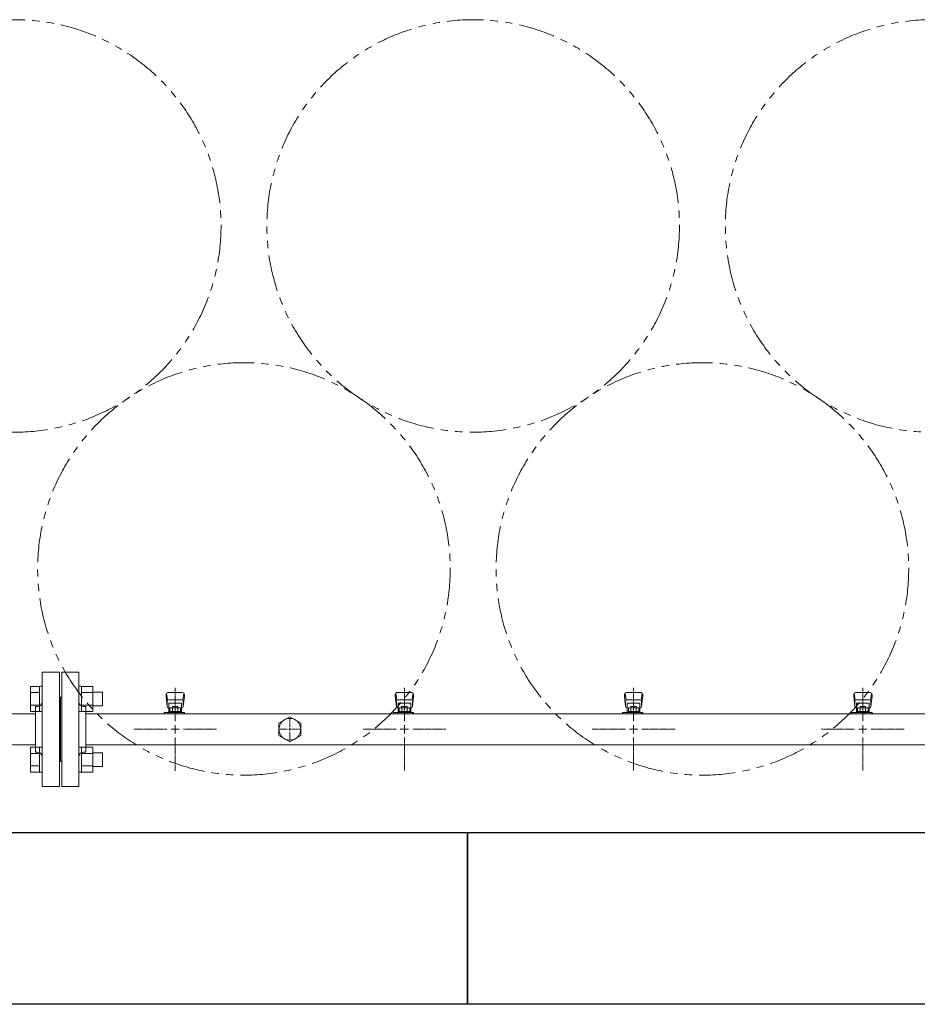
# Model space of a CAD drawing. Units: millimetres. Extents: x 4737 to 13625, y 7259 to 13217.
# Drawn here: x 7647 to 8430, y 9751 to 10610 of the extents above; entities that cross this region are included whole.
import ezdxf

# ---------------------------------------------------------------- set-up
doc = ezdxf.new("R2010")
doc.units = ezdxf.units.MM
for name, pattern in [('CENTER2', [1.125, 0.75, -0.125, 0.125, -0.125]), ('PHANTOM', [63.5, 31.75, -6.35, 6.35, -6.35, 6.35, -6.35]), ('実線', [0])]:
    doc.linetypes.add(name, pattern=pattern)
doc.layers.add('CSLAYER17', color=7, linetype='Continuous')
doc.layers.add('ガス管', color=7, linetype='Continuous')
doc.layers.add('図面枠', color=7, linetype='Continuous', lineweight=50)

msp = doc.modelspace()

# ---------------------------------------------------------------- linework, layer by layer
at = {"color": 3, "linetype": 'Continuous', "lineweight": 9}
for p, q in [((7656.25, 10006.11), (7656.25, 10028.05)), ((7656.25, 10028.05), (7664.25, 10028.05)), ((7656.25, 10022.56), (7664.25, 10022.56)), ((7664.25, 10006.08), (7664.25, 10028.08)), ((7664.25, 10028.08), (7666.55, 10028.08)), ((7666.55, 10028.08), (7666.55, 10006.08)), ((7700.85, 10028.08), (7698.55, 10028.08)), ((7698.55, 10028.08), (7698.55, 10006.08)), ((7700.85, 10006.08), (7700.85, 10028.08)), ((7710.85, 10028.05), (7700.85, 10028.05)), ((7710.85, 10022.56), (7700.85, 10022.56)), ((7710.85, 10006.11), (7710.85, 10028.05)), ((7719.25, 10023.08), (7710.85, 10023.08)), ((7719.25, 10011.08), (7719.25, 10023.08)), ((7656.25, 10011.59), (7664.25, 10011.59)), ((7710.85, 10011.59), (7700.85, 10011.59)), ((7656.25, 10006.11), (7664.25, 10006.11)), ((7664.25, 10006.08), (7666.55, 10006.08)), ((7700.85, 10006.08), (7698.55, 10006.08)), ((7710.85, 10006.11), (7700.85, 10006.11)), ((7719.25, 10011.08), (7710.85, 10011.08)), ((7656.25, 9953.08), (7656.25, 9975.02)), ((7656.25, 9975.02), (7664.25, 9975.02)), ((7656.25, 9969.53), (7664.25, 9969.53)), ((7664.25, 9953.05), (7664.25, 9975.05)), ((7664.25, 9975.05), (7666.55, 9975.05)), ((7666.55, 9975.05), (7666.55, 9953.05)), ((7700.85, 9975.05), (7698.55, 9975.05)), ((7698.55, 9975.05), (7698.55, 9953.05)), ((7700.85, 9953.05), (7700.85, 9975.05)), ((7710.85, 9975.02), (7700.85, 9975.02)), ((7710.85, 9969.53), (7700.85, 9969.53)), ((7710.85, 9953.08), (7710.85, 9975.02)), ((7719.25, 9970.05), (7710.85, 9970.05)), ((7719.25, 9958.05), (7719.25, 9970.05)), ((7656.25, 9958.56), (7664.25, 9958.56)), ((7656.25, 9953.08), (7664.25, 9953.08)), ((7664.25, 9953.05), (7666.55, 9953.05)), ((7700.85, 9953.05), (7698.55, 9953.05)), ((7710.85, 9958.56), (7700.85, 9958.56)), ((7710.85, 9953.08), (7700.85, 9953.08)), ((7719.25, 9958.05), (7710.85, 9958.05))]:
    msp.add_line(p, q, dxfattribs=at)
at = {"color": 7, "linetype": 'PHANTOM', "lineweight": 9}
for centre in [(7642.55, 10429.89), (8042.55, 10429.89), (8442.55, 10429.89), (7842.55, 10130.56), (8242.55, 10130.56)]:
    msp.add_circle(centre, 180, dxfattribs=at)
at = {"layer": 'CSLAYER17', "color": 3, "lineweight": 9}
for p, q in [((7774.55, 10021.06), (7774.55, 10019.46)), ((7775.07, 10021.63), (7775.9, 10016.49)), ((7789.05, 10022.56), (7776.05, 10022.56)), ((7790.03, 10021.63), (7789.19, 10016.49)), ((7790.55, 10021.06), (7790.55, 10019.46)), ((7974.55, 10021.06), (7974.55, 10019.46)), ((7975.07, 10021.63), (7975.9, 10016.49)), ((7989.05, 10022.56), (7976.05, 10022.56)), ((7990.03, 10021.63), (7989.19, 10016.49)), ((7990.55, 10021.06), (7990.55, 10019.46)), ((8174.55, 10021.06), (8174.55, 10019.46)), ((8175.07, 10021.63), (8175.9, 10016.49)), ((8189.05, 10022.56), (8176.05, 10022.56)), ((8190.03, 10021.63), (8189.19, 10016.49)), ((8190.55, 10021.06), (8190.55, 10019.46)), ((8374.55, 10021.06), (8374.55, 10019.46)), ((8375.07, 10021.63), (8375.9, 10016.49)), ((8389.05, 10022.56), (8376.05, 10022.56)), ((8390.03, 10021.63), (8389.19, 10016.49)), ((8390.55, 10021.06), (8390.55, 10019.46)), ((7774.55, 10019.46), (7775.56, 10010.49)), ((7775.55, 10014.92), (7775.55, 10010.66)), ((7788.05, 10016.42), (7777.05, 10016.42)), ((7788.05, 10013.42), (7777.05, 10013.42)), ((7777.05, 10013.42), (7777.05, 10005.16)), ((7788.05, 10013.42), (7788.05, 10005.16)), ((7790.55, 10019.46), (7789.54, 10010.49)), ((7789.55, 10014.92), (7789.55, 10010.66)), ((7974.55, 10019.46), (7975.56, 10010.49)), ((7975.55, 10014.92), (7975.55, 10010.66)), ((7988.05, 10016.42), (7977.05, 10016.42)), ((7988.05, 10013.42), (7977.05, 10013.42)), ((7977.05, 10013.42), (7977.05, 10005.16)), ((7988.05, 10013.42), (7988.05, 10005.16)), ((7990.55, 10019.46), (7989.54, 10010.49)), ((7989.55, 10014.92), (7989.55, 10010.66)), ((8174.55, 10019.46), (8175.56, 10010.49)), ((8175.55, 10014.92), (8175.55, 10010.66)), ((8188.05, 10016.42), (8177.05, 10016.42)), ((8188.05, 10013.42), (8177.05, 10013.42)), ((8177.05, 10013.42), (8177.05, 10005.16)), ((8188.05, 10013.42), (8188.05, 10005.16)), ((8190.55, 10019.46), (8189.54, 10010.49)), ((8189.55, 10014.92), (8189.55, 10010.66)), ((8374.55, 10019.46), (8375.56, 10010.49)), ((8375.55, 10014.92), (8375.55, 10010.66)), ((8388.05, 10016.42), (8377.05, 10016.42)), ((8388.05, 10013.42), (8377.05, 10013.42)), ((8377.05, 10013.42), (8377.05, 10005.16)), ((8388.05, 10013.42), (8388.05, 10005.16)), ((8390.55, 10019.46), (8389.54, 10010.49)), ((8389.55, 10014.92), (8389.55, 10010.66)), ((7772.95, 10004.16), (7772.95, 10005.16)), ((7772.95, 10005.16), (7790.55, 10005.16)), ((7776.55, 10004.16), (7776.55, 10005.16)), ((7777.05, 10009.16), (7777.05, 10009.16)), ((7777.93, 10009.36), (7787.17, 10009.36)), ((7777.93, 10009.36), (7777.93, 10005.16)), ((7777.93, 10006.16), (7787.17, 10006.16)), ((7780.15, 10010.36), (7784.95, 10010.36)), ((7780.15, 10010.36), (7780.15, 10009.36)), ((7780.24, 10009.36), (7780.24, 10006.16)), ((7784.55, 10004.16), (7784.55, 10005.16)), ((7784.86, 10009.36), (7784.86, 10006.16)), ((7784.95, 10010.36), (7784.95, 10009.36)), ((7787.17, 10009.36), (7787.17, 10005.16)), ((7788.05, 10009.16), (7788.05, 10009.16)), ((7789.55, 10005.16), (7789.55, 10004.16)), ((7790.55, 10005.16), (7790.55, 10004.16)), ((7972.95, 10004.16), (7972.95, 10005.16)), ((7972.95, 10005.16), (7990.55, 10005.16)), ((7976.55, 10004.16), (7976.55, 10005.16)), ((7977.05, 10009.16), (7977.05, 10009.16)), ((7977.93, 10009.36), (7987.17, 10009.36)), ((7977.93, 10009.36), (7977.93, 10005.16)), ((7977.93, 10006.16), (7987.17, 10006.16)), ((7980.15, 10010.36), (7984.95, 10010.36)), ((7980.15, 10010.36), (7980.15, 10009.36)), ((7980.24, 10009.36), (7980.24, 10006.16)), ((7984.55, 10004.16), (7984.55, 10005.16)), ((7984.86, 10009.36), (7984.86, 10006.16)), ((7984.95, 10010.36), (7984.95, 10009.36)), ((7987.17, 10009.36), (7987.17, 10005.16)), ((7988.05, 10009.16), (7988.05, 10009.16)), ((7989.55, 10005.16), (7989.55, 10004.16)), ((7990.55, 10005.16), (7990.55, 10004.16)), ((8172.95, 10004.16), (8172.95, 10005.16)), ((8172.95, 10005.16), (8190.55, 10005.16)), ((8176.55, 10004.16), (8176.55, 10005.16)), ((8177.05, 10009.16), (8177.05, 10009.16)), ((8177.93, 10009.36), (8187.17, 10009.36)), ((8177.93, 10009.36), (8177.93, 10005.16)), ((8177.93, 10006.16), (8187.17, 10006.16)), ((8180.15, 10010.36), (8184.95, 10010.36)), ((8180.15, 10010.36), (8180.15, 10009.36)), ((8180.24, 10009.36), (8180.24, 10006.16)), ((8184.55, 10004.16), (8184.55, 10005.16)), ((8184.86, 10009.36), (8184.86, 10006.16)), ((8184.95, 10010.36), (8184.95, 10009.36)), ((8187.17, 10009.36), (8187.17, 10005.16)), ((8188.05, 10009.16), (8188.05, 10009.16)), ((8189.55, 10005.16), (8189.55, 10004.16)), ((8190.55, 10005.16), (8190.55, 10004.16)), ((8372.95, 10004.16), (8372.95, 10005.16)), ((8372.95, 10005.16), (8390.55, 10005.16)), ((8376.55, 10004.16), (8376.55, 10005.16)), ((8377.05, 10009.16), (8377.05, 10009.16)), ((8377.93, 10009.36), (8387.17, 10009.36)), ((8377.93, 10009.36), (8377.93, 10005.16)), ((8377.93, 10006.16), (8387.17, 10006.16)), ((8380.15, 10010.36), (8384.95, 10010.36)), ((8380.15, 10010.36), (8380.15, 10009.36)), ((8380.24, 10009.36), (8380.24, 10006.16)), ((8384.55, 10004.16), (8384.55, 10005.16)), ((8384.86, 10009.36), (8384.86, 10006.16)), ((8384.95, 10010.36), (8384.95, 10009.36)), ((8387.17, 10009.36), (8387.17, 10005.16)), ((8388.05, 10009.16), (8388.05, 10009.16)), ((8389.55, 10005.16), (8389.55, 10004.16)), ((8390.55, 10005.16), (8390.55, 10004.16))]:
    msp.add_line(p, q, dxfattribs=at)
for centre, start, end in [((7776.05, 10021.06), 90, 180), ((7789.05, 10021.06), 0, 90), ((7976.05, 10021.06), 90, 180), ((7989.05, 10021.06), 0, 90), ((8176.05, 10021.06), 90, 180), ((8189.05, 10021.06), 0, 90), ((8376.05, 10021.06), 90, 180), ((8389.05, 10021.06), 0, 90), ((7777.05, 10014.92), 90, 180), ((7788.05, 10014.92), 0, 90), ((7977.05, 10014.92), 90, 180), ((7988.05, 10014.92), 0, 90), ((8177.05, 10014.92), 90, 180), ((8188.05, 10014.92), 0, 90), ((8377.05, 10014.92), 90, 180), ((8388.05, 10014.92), 0, 90), ((7777.05, 10010.66), 180, 270), ((7788.05, 10010.66), 270, 0), ((7977.05, 10010.66), 180, 270), ((7988.05, 10010.66), 270, 0), ((8177.05, 10010.66), 180, 270), ((8188.05, 10010.66), 270, 0), ((8377.05, 10010.66), 180, 270), ((8388.05, 10010.66), 270, 0)]:
    msp.add_arc(centre, 1.5, start, end, dxfattribs=at)
at = {"layer": 'ガス管', "color": 3, "linetype": '実線', "lineweight": 9, "ltscale": 0.001}
for p, q in [((7666.55, 10040.56), (7666.55, 9940.56)), ((7666.55, 10040.56), (7681.55, 10040.56)), ((7681.55, 10040.56), (7681.55, 9940.56)), ((7683.55, 10040.56), (7683.55, 9940.56)), ((7698.55, 10040.56), (7683.55, 10040.56)), ((7698.55, 10040.56), (7698.55, 9940.56)), ((7682.55, 10018.56), (7681.55, 10018.56)), ((7682.55, 10018.56), (7682.55, 9962.56)), ((7682.55, 10018.56), (7682.55, 9962.56)), ((7682.55, 10018.56), (7683.55, 10018.56)), ((7660.55, 10004.16), (6704.55, 10004.16)), ((7660.55, 10010.56), (7660.55, 9970.56)), ((7662.55, 10010.56), (7660.55, 10010.56)), ((7702.55, 10010.56), (7704.55, 10010.56)), ((7704.55, 10010.56), (7704.55, 9970.56)), ((8660.55, 10004.16), (7704.55, 10004.16)), ((7873.05, 9996.05), (7882.55, 10001.53)), ((7873.05, 9985.08), (7873.05, 9996.05)), ((7882.55, 10001.53), (7892.05, 9996.05)), ((7892.05, 9996.05), (7892.05, 9985.08)), ((7660.55, 9976.96), (6704.55, 9976.96)), ((8660.55, 9976.96), (7704.55, 9976.96)), ((7882.55, 9979.59), (7873.05, 9985.08)), ((7892.05, 9985.08), (7882.55, 9979.59)), ((7662.55, 9970.56), (7660.55, 9970.56)), ((7702.55, 9970.56), (7704.55, 9970.56)), ((7682.55, 9962.56), (7681.55, 9962.56)), ((7682.55, 9962.56), (7683.55, 9962.56)), ((7681.55, 9940.56), (7666.55, 9940.56)), ((7683.55, 9940.56), (7698.55, 9940.56))]:
    msp.add_line(p, q, dxfattribs=at)
at = {"layer": 'ガス管', "color": 3, "linetype": 'CENTER2', "lineweight": 9}
for p, q in [((7782.55, 9997.77), (7782.55, 10026.72)), ((7982.55, 10026.72), (7982.55, 9997.77)), ((8182.55, 10026.72), (8182.55, 9997.77)), ((8382.55, 10026.72), (8382.55, 9997.77)), ((7746.39, 9990.56), (7775.34, 9990.56)), ((7789.75, 9990.56), (7818.7, 9990.56)), ((7975.34, 9990.56), (7946.39, 9990.56)), ((8018.7, 9990.56), (7989.75, 9990.56)), ((8175.34, 9990.56), (8146.39, 9990.56)), ((8218.7, 9990.56), (8189.75, 9990.56)), ((8375.34, 9990.56), (8346.39, 9990.56)), ((8418.7, 9990.56), (8389.75, 9990.56)), ((7782.55, 9954.41), (7782.55, 9983.35)), ((7982.55, 9983.35), (7982.55, 9954.41)), ((8182.55, 9983.35), (8182.55, 9954.41)), ((8382.55, 9983.35), (8382.55, 9954.41))]:
    msp.add_line(p, q, dxfattribs=at)
at = {"layer": 'ガス管', "color": 3, "linetype": 'Continuous', "lineweight": 9}
for p, q in [((7782.55, 9986.96), (7782.55, 9994.17)), ((7982.55, 9994.17), (7982.55, 9986.96)), ((8182.55, 9994.17), (8182.55, 9986.96)), ((8382.55, 9994.17), (8382.55, 9986.96)), ((7778.94, 9990.56), (7786.15, 9990.56)), ((7986.15, 9990.56), (7978.94, 9990.56)), ((8186.15, 9990.56), (8178.94, 9990.56)), ((8386.15, 9990.56), (8378.94, 9990.56))]:
    msp.add_line(p, q, dxfattribs=at)
at = {"layer": 'ガス管', "color": 6, "linetype": 'CENTER2', "lineweight": 9}
for p, q in [((7882.55, 9992.46), (7882.55, 10000.18)), ((7880.65, 9990.56), (7872.93, 9990.56)), ((7882.55, 9980.94), (7882.55, 9988.66)), ((7892.17, 9990.56), (7884.45, 9990.56))]:
    msp.add_line(p, q, dxfattribs=at)
at = {"layer": 'ガス管', "color": 6, "linetype": 'Continuous', "lineweight": 9}
for p, q in [((7883.5, 9990.56), (7881.6, 9990.56)), ((7882.55, 9989.61), (7882.55, 9991.51))]:
    msp.add_line(p, q, dxfattribs=at)
at = {"layer": 'ガス管', "color": 3, "linetype": '実線', "lineweight": 9, "ltscale": 0.001}
msp.add_circle((7882.55, 9990.56), 9.5, dxfattribs=at)
for centre, start, end in [((7662.55, 10014.56), 270, 0), ((7702.55, 10014.56), 180, 270), ((7662.55, 9966.56), 0, 90), ((7702.55, 9966.56), 90, 180)]:
    msp.add_arc(centre, 4, start, end, dxfattribs=at)
at = {"layer": '図面枠', "lineweight": 25, "ltscale": 0.5}
for p, q in [((7637.55, 9900.56), (8037.55, 9900.56)), ((8037.55, 9900.56), (8037.55, 9750.56)), ((8037.55, 9750.56), (8037.55, 9900.56)), ((8037.55, 9900.56), (8437.55, 9900.56)), ((8037.55, 9750.56), (7637.55, 9750.56)), ((8437.55, 9750.56), (8037.55, 9750.56))]:
    msp.add_line(p, q, dxfattribs=at)

doc.saveas('drawing.dxf')
